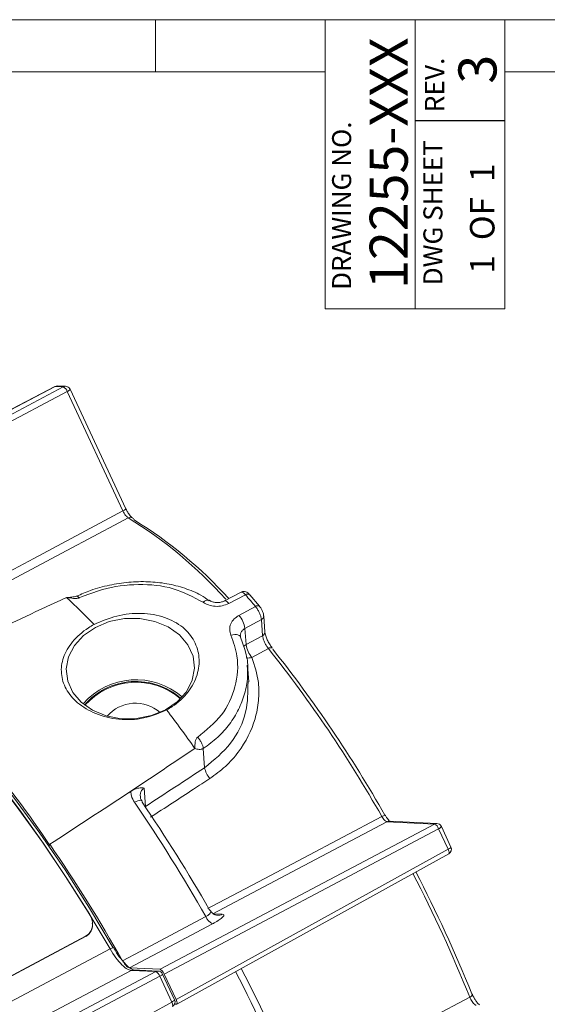
# Model space of a CAD drawing. Units: inches. Extents: x 0.7 to 33.3, y 0.7 to 21.3.
# Drawn here: x 24.6 to 26.6, y 17.5 to 21.3 of the extents above; entities that cross this region are included whole.
import ezdxf

# ---------------------------------------------------------------- set-up
doc = ezdxf.new("R2010")
doc.units = ezdxf.units.IN
doc.header["$MEASUREMENT"] = 0
doc.layers.add('1', color=7, linetype='Continuous')
doc.layers.add('TEMPLATE_TEXT', color=1, linetype='Continuous')
doc.styles.add('SLDTEXTSTYLE0', font='TXT', dxfattribs={"width": 0.7})
doc.styles.add('SLDTEXTSTYLE2', font='TXT', dxfattribs={"width": 0.6})

msp = doc.modelspace()

# ---------------------------------------------------------------- linework, layer by layer
at = {"color": 7, "linetype": 'Continuous', "lineweight": 15}
for p, q in [((0.7, 21.3), (33.3, 21.3)), ((25.15, 21.3), (25.15, 21.1)), ((25.8, 20.1931), (25.8, 21.3001)), ((26.1435, 21.3001), (26.1435, 20.1931)), ((26.487, 21.3001), (26.487, 20.1931)), ((0.9, 21.1), (25.8, 21.1)), ((26.487, 21.1), (33.1, 21.1)), ((26.487, 20.1931), (25.8, 20.1931)), ((24.7642, 19.8953), (23.7054, 19.3393)), ((24.7654, 19.8955), (23.7066, 19.3395)), ((23.7457, 19.3377), (24.7967, 19.894)), ((24.8122, 19.8758), (23.7612, 19.3195)), ((24.7967, 19.894), (24.7654, 19.8955)), ((24.8058, 19.8961), (24.7745, 19.8975)), ((25.0253, 19.4185), (24.8122, 19.8758)), ((25.0362, 19.4272), (24.823, 19.8845)), ((25.0362, 19.4271), (25.0362, 19.4272)), ((25.4776, 19.1075), (25.4138, 19.0742)), ((25.4943, 19.0975), (25.4305, 19.0641)), ((25.5482, 19.0534), (25.5104, 19.0979)), ((25.3571, 19.0755), (25.3567, 19.0758)), ((25.4692, 19.0186), (25.5323, 19.0528)), ((25.5686, 18.9548), (25.5643, 19.0169)), ((25.5554, 19.0028), (25.4923, 18.9686)), ((25.4923, 18.9686), (25.4966, 18.9065)), ((25.5597, 18.9407), (25.5554, 19.0028)), ((25.4966, 18.9065), (25.5597, 18.9407)), ((25.5686, 18.9548), (25.5686, 18.9545)), ((25.5819, 18.8919), (25.5188, 18.8576)), ((25.5011, 18.8275), (25.5015, 18.8098)), ((25.5067, 18.7636), (25.5023, 18.8276)), ((25.3378, 18.4353), (25.3328, 18.5091)), ((25.1063, 18.3575), (25.1111, 18.2867)), ((25.1673, 17.6633), (26.2183, 18.2196)), ((26.2183, 18.2196), (26.0359, 18.2282)), ((26.2274, 18.2216), (26.045, 18.2303)), ((26.2337, 18.2014), (25.1827, 17.6451)), ((26.2704, 18.1228), (26.2337, 18.2014)), ((26.2812, 18.1315), (26.2446, 18.2101)), ((24.745, 18.1418), (24.7452, 18.1379)), ((25.2285, 17.5469), (26.2704, 18.1228)), ((25.2309, 17.5296), (26.2728, 18.1055)), ((25.3559, 17.8917), (25.3603, 17.8877)), ((25.3692, 17.8756), (25.4057, 17.8739)), ((24.9087, 17.8399), (24.9086, 17.8412)), ((24.8821, 17.7898), (24.1454, 17.3983)), ((24.8822, 17.7884), (24.1455, 17.3969)), ((24.8822, 17.7884), (24.8821, 17.7898)), ((25.0561, 17.6589), (23.5851, 16.8811)), ((23.681, 16.8765), (25.1507, 17.6545)), ((25.1673, 17.6633), (25.0497, 17.6688)), ((25.1507, 17.6545), (25.0561, 17.6589)), ((25.0643, 17.661), (25.0652, 17.661)), ((25.1598, 17.6565), (25.0652, 17.661)), ((25.1661, 17.6363), (23.6965, 16.8583)), ((25.212, 17.5378), (25.1661, 17.6363)), ((25.2229, 17.5465), (25.177, 17.645)), ((25.2285, 17.5469), (25.1827, 17.6451)), ((23.7551, 16.7325), (25.212, 17.5378)), ((25.2229, 17.5297), (25.2297, 17.5294))]:
    msp.add_line(p, q, dxfattribs=at)
at = {"color": 7, "linetype": 'Continuous', "lineweight": 30}
msp.add_line((26.487, 20.9132), (26.1435, 20.9132), dxfattribs=at)
at = {"color": 8, "linetype": 'Continuous', "lineweight": 15}
msp.add_line((24.7654, 19.8955), (24.7642, 19.8953), dxfattribs=at)
at = {"color": 8, "linetype": 'Continuous', "lineweight": 15, "flags": 128}
for points in [[(24.8122, 19.8758), (24.8153, 19.8776), (24.818, 19.8793), (24.8202, 19.8809), (24.8218, 19.8822), (24.8228, 19.8834), (24.8231, 19.8843), (24.823, 19.8845)], [(25.0253, 19.4185), (25.0284, 19.4203), (25.0311, 19.422), (25.0334, 19.4236), (25.035, 19.425), (25.036, 19.4261), (25.0363, 19.427), (25.0362, 19.4271)], [(24.3952, 19.0832), (24.6845, 19.2371), (25.0253, 19.4185)], [(25.0452, 19.3923), (25.0116, 19.3745), (24.8109, 19.2677), (24.4242, 19.0619)], [(25.3567, 19.0758), (25.3557, 19.0763), (25.3519, 19.0773), (25.3475, 19.077), (25.3425, 19.0754), (25.3373, 19.0726), (25.332, 19.0687)], [(25.4137, 19.0742), (25.4159, 19.0747), (25.419, 19.0739), (25.4225, 19.0719), (25.4264, 19.0686), (25.4305, 19.0641)], [(25.4388, 18.9428), (25.4461, 18.9445), (25.4531, 18.9452), (25.4596, 18.9449), (25.4653, 18.9437), (25.4701, 18.9416), (25.4736, 18.9386), (25.4758, 18.9353)], [(25.4966, 18.9065), (25.4914, 18.9031), (25.4873, 18.8995)], [(25.0978, 18.308), (25.0973, 18.3086), (25.095, 18.3099), (25.0915, 18.3103), (25.087, 18.3097), (25.0816, 18.3082), (25.0756, 18.3058), (25.0692, 18.3027)], [(26.2728, 18.1055), (26.2728, 18.1056), (26.2737, 18.1065), (26.2742, 18.1081), (26.2742, 18.1103), (26.2738, 18.113), (26.273, 18.116), (26.2719, 18.1193), (26.2704, 18.1228)], [(25.1661, 17.6363), (25.1692, 17.638), (25.1719, 17.6397), (25.1741, 17.6413), (25.1757, 17.6427), (25.1767, 17.6439), (25.177, 17.6447), (25.177, 17.645)], [(25.212, 17.5378), (25.2151, 17.5396), (25.2178, 17.5413), (25.22, 17.5428), (25.2217, 17.5442), (25.2226, 17.5454), (25.2229, 17.5463), (25.2229, 17.5465)], [(25.2144, 17.5206), (25.2145, 17.5206), (25.2154, 17.5215), (25.2158, 17.5231), (25.2159, 17.5253), (25.2155, 17.528), (25.2147, 17.531), (25.2135, 17.5343), (25.212, 17.5378)]]:
    msp.add_lwpolyline(points, dxfattribs=at)
at = {"color": 7, "linetype": 'Continuous', "lineweight": 15, "flags": 128}
for points in [[(25.188, 18.6567), (25.2333, 18.6878), (25.2682, 18.7263), (25.2906, 18.77), (25.2993, 18.8162), (25.2937, 18.8624), (25.2742, 18.9058), (25.2418, 18.9439), (25.1985, 18.9745), (25.1469, 18.9958), (25.0898, 19.0066), (25.0306, 19.0062), (24.9727, 18.9948), (24.9196, 18.9728), (24.8743, 18.9417), (24.8394, 18.9032), (24.8169, 18.8596), (24.8083, 18.8133), (24.8139, 18.7672), (24.8334, 18.7238), (24.8657, 18.6857), (24.909, 18.6551), (24.9607, 18.6338), (25.0178, 18.623), (25.077, 18.6233), (25.1348, 18.6348), (25.188, 18.6567)], [(24.976, 17.7411), (24.892, 17.8818), (24.8054, 18.0183), (24.7169, 18.1496), (24.6271, 18.2748), (24.5367, 18.393), (24.4462, 18.5036), (24.3563, 18.6055), (24.2676, 18.6983), (24.1807, 18.7811), (24.0963, 18.8535), (24.0148, 18.9149), (23.937, 18.965)], [(23.9596, 18.9569), (24.0438, 18.9023), (24.1322, 18.8343), (24.2241, 18.7535), (24.3186, 18.6606), (24.415, 18.5563), (24.5124, 18.4414), (24.6102, 18.3171), (24.7075, 18.1841), (24.8034, 18.0437), (24.8972, 17.8971), (24.9881, 17.7454)], [(24.0087, 18.9205), (24.0911, 18.8589), (24.1767, 18.786), (24.2648, 18.7022), (24.3548, 18.6083), (24.4461, 18.5048), (24.538, 18.3925), (24.6298, 18.2723), (24.7209, 18.1449), (24.8106, 18.0114), (24.8984, 17.8725)], [(25.0983, 18.3035), (25.0984, 18.3064), (25.0978, 18.308)], [(25.3498, 17.8957), (25.3668, 17.9047), (25.5679, 18.0111), (26.0164, 18.2483)], [(26.0359, 18.2282), (25.6944, 18.0476), (25.3692, 17.8756)], [(25.0234, 17.6962), (25.0905, 17.7317), (25.3422, 17.8648)], [(25.3684, 17.8374), (25.2258, 17.762), (25.0497, 17.6688)], [(23.5053, 16.9627), (23.7148, 17.0735), (24.5527, 17.517), (24.976, 17.7411)], [(25.6874, 17.2041), (25.7044, 17.2131), (25.9052, 17.3195), (26.353, 17.5568)], [(26.3612, 17.569), (26.3625, 17.5682), (26.3631, 17.5672)]]:
    msp.add_lwpolyline(points, dxfattribs=at)
at = {"color": 7, "linetype": 'Continuous', "lineweight": 15}
for centre, radius, start, end in [((24.7735, 19.8776), 0.02, 87.2905, 117.7036), ((24.7827, 19.8664), 0.0309, 17.6463, 63.0146), ((24.8049, 19.8761), 0.02, 29.6906, 87.2905), ((24.8049, 19.8761), 0.02, 24.9949, 29.6906), ((25.0533, 19.3792), 0.0154, 18.7881, 61.281), ((24.2054, 17.9774), 1.6502, 42.1201, 58.4871), ((23.0152, 17.1645), 2.63, 43.7655, 46.9883), ((22.5987, 16.6007), 3.8235, 39.8911, 40.7698), ((25.5406, 19.0424), 0.0133, 54.9426, 128.4482), ((25.3934, 18.9532), 0.1001, 8.849, 40.8118), ((25.5952, 18.9218), 0.0998, 188.8375, 220.0028), ((21.6612, 15.7758), 5.0081, 29.5844, 38.4767), ((21.7215, 15.8078), 4.9526, 29.5844, 38.4767), ((21.6331, 16.0619), 3.741, 33.7053, 46.9556), ((25.0753, 18.5021), 0.27, 49.0959, 138.7638), ((25.075, 18.5054), 0.2602, 48.6421, 139.2176), ((25.0753, 18.5018), 0.2607, 49.2361, 138.6236), ((25.0727, 18.5393), 0.1429, 48.6612, 139.1985), ((21.2239, 15.6326), 4.9892, 35.2042, 37.3069), ((25.4242, 18.452), 0.0879, 190.9576, 221.2943), ((20.1114, 14.9084), 6.0085, 29.47536, 34.39726), ((20.2529, 14.9856), 5.8724, 29.66134, 34.4013), ((26.2042, 18.192), 0.0309, 17.6463, 63.0146), ((26.2264, 18.2017), 0.02, 29.6906, 87.2905), ((26.2264, 18.2017), 0.02, 24.9949, 29.6906), ((19.7963, 14.7394), 6.0055, 29.49523, 34.51005), ((26.2631, 18.123), 0.02, 298.931, 24.9949), ((21.3399, 15.5438), 5.4143, 21.9658, 27.4047), ((25.3893, 17.8837), 0.0508, 201.8069, 245.7164), ((25.1366, 17.6269), 0.0309, 17.6463, 63.0146), ((25.1588, 17.6365), 0.02, 24.9949, 87.2905), ((20.223, 14.942), 5.9196, 22.30444, 27.40304), ((25.2048, 17.5381), 0.02, 298.931, 24.9949)]:
    msp.add_arc(centre, radius, start, end, dxfattribs=at)
at = {"color": 8, "linetype": 'Continuous', "lineweight": 15}
for centre, radius, start, end in [((24.7737, 19.8798), 0.0177, 87.3755, 117.9735), ((24.805, 19.8784), 0.0177, 87.3755, 117.9735), ((25.0533, 19.3782), 0.0163, 62.996, 119.8008), ((24.1657, 17.9596), 1.6812, 41.82, 58.4558), ((25.5026, 19.0868), 0.0135, 55.0343, 127.6709), ((25.549, 19.0167), 0.0153, 294.8262, 0.7409), ((25.5532, 18.9547), 0.0154, 294.8926, 359.4345), ((25.5904, 18.8811), 0.0138, 60.3518, 128.3688), ((25.5032, 18.9063), 0.0511, 263.3132, 287.7507), ((26.0395, 18.2126), 0.0425, 104.3307, 122.8472), ((26.0442, 18.2126), 0.0177, 87.3755, 117.9735), ((26.2266, 18.2039), 0.0177, 87.3755, 117.9735), ((26.2269, 18.221), 0.0208, 289.1379, 328.2999), ((26.2635, 18.1424), 0.0208, 289.1379, 328.2999), ((21.275, 15.5087), 5.4755, 21.9659, 27.4143), ((25.3891, 17.9052), 0.0354, 266.7421, 297.9757), ((24.9929, 17.7188), 0.0279, 98.8335, 127.1322), ((25.0644, 17.6433), 0.0177, 90.3986, 117.9621), ((25.159, 17.6388), 0.0177, 87.3755, 117.9735), ((20.0855, 14.8681), 6.0504, 22.41975, 27.41868), ((26.3486, 17.5712), 0.0151, 287.0623, 344.6781)]:
    msp.add_arc(centre, radius, start, end, dxfattribs=at)
at = {"color": 7, "linetype": 'Continuous', "lineweight": 15}
for centre, major_axis, ratio, start_param, end_param in [((31.5091, 20.8432), (20.719, 9.2682), 0.052355, 1.876573, 1.892493), ((31.2859, 21.1061), (18.4772, 11.912), 0.050435, 1.867993, 1.883913), ((28.167, 19.1016), (16.3756, 10.5572), 0.050435, 1.711836, 1.725902), ((27.685, 18.7919), (17.6036, 11.3488), 0.050435, 1.688163, 1.69002), ((27.685, 18.7919), (17.6036, 11.3488), 0.050435, 1.69002, 1.706004), ((25.1756, 17.6454), (-0.0095, 0.0176), 0.310617, 4.52778, 6.0985), ((25.2214, 17.5472), (-0.0095, 0.0176), 0.3106, 2.956897, 4.527617)]:
    msp.add_ellipse(centre, major_axis=major_axis, ratio=ratio, start_param=start_param, end_param=end_param, dxfattribs=at)
for points, knots in [([(25.0608, 19.3927), (25.0606, 19.3928), (25.0604, 19.393), (25.0576, 19.3951), (25.0531, 19.3999), (25.0469, 19.408), (25.0408, 19.4178), (25.0377, 19.4245), (25.0364, 19.4272)], [0, 0, 0, 0, 0.086545, 0.215354, 0.389077, 0.595798, 0.837007, 1, 1, 1, 1]), ([(25.0452, 19.3923), (25.0438, 19.3933), (25.0408, 19.3954), (25.0355, 19.4014), (25.0299, 19.4095), (25.0269, 19.4155), (25.0253, 19.4185)], [0, 0, 0, 0, 0.222589, 0.48172, 0.740858, 1, 1, 1, 1]), ([(25.3559, 19.0746), (25.3453, 19.0819), (25.3168, 19.1017), (25.262, 19.1239), (25.1942, 19.1416), (25.1218, 19.149), (25.0475, 19.147), (24.9732, 19.1354), (24.9055, 19.1173), (24.8655, 19.0998), (24.8479, 19.0921)], [0, 0, 0, 0, 0.078552, 0.211477, 0.346931, 0.482402, 0.619337, 0.755587, 0.892313, 1, 1, 1, 1]), ([(25.332, 19.0687), (25.2952, 19.0885), (25.2219, 19.1282), (25.0851, 19.1419), (24.959, 19.1257), (24.8873, 19.0975), (24.8581, 19.086)], [0, 0, 0, 0, 0.272107, 0.542454, 0.813469, 1, 1, 1, 1]), ([(24.8475, 19.0927), (24.8415, 19.0909), (24.8291, 19.0873), (24.816, 19.0875), (24.8092, 19.0876)], [0, 0, 0, 0, 0.486706, 1, 1, 1, 1]), ([(24.8581, 19.086), (24.8566, 19.0854), (24.8534, 19.0843), (24.8459, 19.0832), (24.8306, 19.0837), (24.8181, 19.086), (24.8092, 19.0876)], [0, 0, 0, 0, 0.092332, 0.19663, 0.432506, 1, 1, 1, 1]), ([(25.5103, 19.0976), (25.5092, 19.0989), (25.5061, 19.1028), (25.5001, 19.1072), (25.4917, 19.1102), (25.4837, 19.1103), (25.4795, 19.1082), (25.4777, 19.1073)], [0, 0, 0, 0, 0.136937, 0.400939, 0.637784, 0.84895, 1, 1, 1, 1]), ([(25.4305, 19.0641), (25.4224, 19.0608), (25.4062, 19.054), (25.3786, 19.0524), (25.3524, 19.0571), (25.3386, 19.0649), (25.332, 19.0687)], [0, 0, 0, 0, 0.252455, 0.506019, 0.7612, 1, 1, 1, 1]), ([(25.4136, 19.0743), (25.4132, 19.074), (25.4094, 19.0717), (25.3995, 19.0687), (25.385, 19.0672), (25.3711, 19.0691), (25.3612, 19.0727), (25.3582, 19.075), (25.3573, 19.0757)], [0, 0, 0, 0, 0.0275754, 0.2499719, 0.4695216, 0.6889154, 0.9101235, 1, 1, 1, 1]), ([(25.5554, 19.0028), (25.555, 19.0058), (25.5542, 19.012), (25.5499, 19.0239), (25.544, 19.036), (25.5378, 19.046), (25.5338, 19.0509), (25.5323, 19.0528)], [0, 0, 0, 0, 0.21712, 0.434243, 0.651358, 0.868468, 1, 1, 1, 1]), ([(25.5639, 19.0169), (25.5639, 19.0186), (25.5638, 19.0243), (25.5602, 19.0336), (25.5547, 19.0449), (25.5502, 19.0505), (25.5481, 19.0532)], [0, 0, 0, 0, 0.138817, 0.459617, 0.747158, 1, 1, 1, 1]), ([(24.9145, 18.9837), (24.943, 18.996), (25, 19.0207), (25.0966, 19.0301), (25.1856, 19.0153), (25.2565, 18.977), (25.3019, 18.9222), (25.3206, 18.8577), (25.3127, 18.789), (25.2776, 18.7223), (25.2315, 18.6792), (25.1995, 18.6607), (25.1923, 18.6565)], [0, 0, 0, 0, 0.116638, 0.233134, 0.346166, 0.452768, 0.552909, 0.650458, 0.750393, 0.856003, 0.967704, 1, 1, 1, 1]), ([(25.4388, 18.9428), (25.4366, 18.9499), (25.432, 18.9642), (25.4368, 18.9861), (25.449, 19.0054), (25.4626, 19.0143), (25.4692, 19.0186)], [0, 0, 0, 0, 0.256612, 0.511668, 0.764965, 1, 1, 1, 1]), ([(25.1923, 18.6565), (25.1638, 18.6444), (25.1068, 18.6201), (25.0098, 18.6169), (24.9203, 18.6384), (24.8492, 18.6808), (24.8038, 18.7355), (24.7853, 18.7962), (24.7936, 18.8589), (24.8291, 18.9199), (24.8753, 18.9608), (24.9073, 18.9795), (24.9145, 18.9837)], [0, 0, 0, 0, 0.116628, 0.233124, 0.346158, 0.45276, 0.552901, 0.65045, 0.750385, 0.855994, 0.967694, 1, 1, 1, 1]), ([(25.3113, 18.5521), (25.3442, 18.5788), (25.4102, 18.6324), (25.4608, 18.7449), (25.4701, 18.8532), (25.4481, 18.9163), (25.4388, 18.9428)], [0, 0, 0, 0, 0.265199, 0.531604, 0.803469, 1, 1, 1, 1]), ([(25.4759, 18.9353), (25.4757, 18.9355), (25.4747, 18.9374), (25.4748, 18.9386), (25.4749, 18.9397)], [0, 0, 0, 0, 0.125703, 1, 1, 1, 1]), ([(25.5026, 18.8091), (25.5028, 18.8106), (25.5045, 18.8336), (25.4971, 18.877), (25.4826, 18.9161), (25.4756, 18.9352)], [0, 0, 0, 0, 0.033251, 0.527225, 1, 1, 1, 1]), ([(25.5819, 18.8919), (25.5807, 18.8934), (25.5771, 18.898), (25.5713, 18.9075), (25.5653, 18.9197), (25.561, 18.9315), (25.5602, 18.9376), (25.5597, 18.9407)], [0, 0, 0, 0, 0.105989, 0.329486, 0.552983, 0.776489, 1, 1, 1, 1]), ([(25.5966, 18.8942), (25.5953, 18.8958), (25.591, 18.901), (25.5835, 18.9133), (25.5756, 18.9293), (25.5706, 18.9432), (25.5688, 18.952), (25.5687, 18.954), (25.5687, 18.9545)], [0, 0, 0, 0, 0.093219, 0.309966, 0.540332, 0.770226, 0.944818, 1, 1, 1, 1]), ([(25.5188, 18.8576), (25.5292, 18.8261), (25.5469, 18.7727), (25.5461, 18.6919), (25.529, 18.5998), (25.4848, 18.5124), (25.4194, 18.4385), (25.3785, 18.4088), (25.3581, 18.3939)], [0, 0, 0, 0, 0.196112, 0.331281, 0.466474, 0.731939, 0.865975, 1, 1, 1, 1]), ([(25.3006, 18.5089), (25.3007, 18.5176), (25.3008, 18.5299), (25.3042, 18.5434), (25.3077, 18.5492), (25.3101, 18.5512), (25.3113, 18.5521)], [0, 0, 0, 0, 0.5674932, 0.8033692, 0.9076476, 1, 1, 1, 1]), ([(25.3328, 18.5091), (25.3315, 18.5084), (25.3288, 18.5068), (25.3232, 18.5052), (25.3131, 18.5051), (25.3058, 18.5073), (25.3006, 18.5089)], [0, 0, 0, 0, 0.092821, 0.197069, 0.432359, 1, 1, 1, 1]), ([(25.3581, 18.3939), (25.3371, 18.3803), (25.2615, 18.3309), (25.1858, 18.2815), (25.1311, 18.2458)], [0, 0, 0, 0, 0.277155, 1, 1, 1, 1]), ([(25.0552, 18.3447), (25.0606, 18.3477), (25.0734, 18.355), (25.0908, 18.3586), (25.1015, 18.3581), (25.1062, 18.3575), (25.1063, 18.3575)], [0, 0, 0, 0, 0.2809642, 0.6710441, 0.9965169, 1, 1, 1, 1]), ([(25.0692, 18.3027), (25.0646, 18.3107), (25.0569, 18.3241), (25.0557, 18.3387), (25.0552, 18.3447)], [0, 0, 0, 0, 0.59446, 1, 1, 1, 1]), ([(25.0979, 18.3081), (25.0976, 18.3085), (25.0944, 18.3126), (25.0919, 18.3188), (25.0919, 18.3234), (25.092, 18.3248)], [0, 0, 0, 0, 0.071026, 0.720236, 1, 1, 1, 1]), ([(26.0482, 18.2297), (26.0482, 18.2296), (26.0484, 18.2295), (26.0466, 18.2307), (26.0432, 18.2339), (26.0378, 18.2402), (26.0326, 18.2474), (26.0298, 18.2525), (26.0291, 18.2539)], [0, 0, 0, 0, 0.051828, 0.206578, 0.380635, 0.61868, 0.896439, 1, 1, 1, 1]), ([(26.0359, 18.2282), (26.0348, 18.2285), (26.0323, 18.2291), (26.0274, 18.2333), (26.0217, 18.2398), (26.0182, 18.2455), (26.0164, 18.2483)], [0, 0, 0, 0, 0.222589, 0.48172, 0.740858, 1, 1, 1, 1]), ([(25.387, 17.8699), (25.3866, 17.8699), (25.3853, 17.8699), (25.379, 17.8712), (25.3698, 17.8763), (25.3625, 17.8826), (25.3608, 17.8874), (25.3606, 17.8879)], [0, 0, 0, 0, 0.109237, 0.327444, 0.621106, 0.96678, 1, 1, 1, 1]), ([(24.8821, 17.7898), (24.887, 17.7931), (24.8968, 17.7997), (24.9059, 17.8155), (24.9097, 17.8339), (24.9078, 17.854), (24.9015, 17.8664), (24.8984, 17.8725)], [0, 0, 0, 0, 0.188612, 0.376937, 0.572993, 0.787825, 1, 1, 1, 1]), ([(24.9077, 17.8398), (24.9081, 17.8354), (24.9093, 17.8236), (24.9024, 17.8062), (24.8918, 17.794), (24.8842, 17.7896), (24.8822, 17.7884)], [0, 0, 0, 0, 0.215034, 0.568897, 0.887169, 1, 1, 1, 1]), ([(25.3684, 17.8374), (25.3724, 17.8395), (25.3837, 17.8457), (25.3991, 17.8556), (25.4103, 17.8653), (25.4135, 17.8722), (25.4083, 17.8733), (25.4057, 17.8739)], [0, 0, 0, 0, 0.114845, 0.328534, 0.5494923, 0.7748222, 1, 1, 1, 1]), ([(25.0561, 17.6589), (25.0517, 17.66), (25.0418, 17.6622), (25.0215, 17.6788), (24.9981, 17.7058), (24.9834, 17.7293), (24.976, 17.7411)], [0, 0, 0, 0, 0.212975, 0.475312, 0.737656, 1, 1, 1, 1]), ([(25.0643, 17.6609), (25.0645, 17.6609), (25.0655, 17.6611), (25.0566, 17.6635), (25.0414, 17.6758), (25.0217, 17.6971), (25.0033, 17.7218), (24.9929, 17.7399), (24.989, 17.7467)], [0, 0, 0, 0, 0.051266, 0.23593, 0.431958, 0.643216, 0.866489, 1, 1, 1, 1]), ([(25.0497, 17.6688), (25.0479, 17.6693), (25.0443, 17.6702), (25.0372, 17.6766), (25.0299, 17.6855), (25.0255, 17.6927), (25.0234, 17.6962)], [0, 0, 0, 0, 0.256133, 0.512267, 0.768393, 1, 1, 1, 1]), ([(26.3781, 17.5252), (26.3779, 17.5252), (26.3765, 17.5253), (26.3733, 17.5269), (26.368, 17.5319), (26.3624, 17.5391), (26.357, 17.5478), (26.3544, 17.5538), (26.353, 17.5568)], [0, 0, 0, 0, 0.027852, 0.222282, 0.416699, 0.61112, 0.805556, 1, 1, 1, 1]), ([(26.3903, 17.5266), (26.3904, 17.5266), (26.3906, 17.5265), (26.3888, 17.5276), (26.3853, 17.531), (26.3798, 17.5373), (26.3731, 17.5471), (26.367, 17.5579), (26.3643, 17.5647), (26.3633, 17.5673)], [0, 0, 0, 0, 0.042355, 0.147565, 0.276816, 0.442567, 0.638332, 0.856664, 1, 1, 1, 1])]:
    msp.add_open_spline(points, degree=3, knots=knots, dxfattribs=at)
at = {"color": 8, "linetype": 'Continuous', "lineweight": 15}
for points, knots in [([(24.8477, 19.0925), (24.8478, 19.0926), (24.8488, 19.0938), (24.8522, 19.0921), (24.8561, 19.088), (24.8581, 19.086)], [0, 0, 0, 0, 0.059555, 0.529778, 1, 1, 1, 1]), ([(25.4943, 19.0975), (25.4919, 19.1), (25.4871, 19.1051), (25.4812, 19.1085), (25.4788, 19.1076), (25.4777, 19.1072)], [0, 0, 0, 0, 0.355516, 0.711037, 1, 1, 1, 1]), ([(25.4923, 18.9686), (25.489, 18.9664), (25.4822, 18.962), (25.4762, 18.9525), (25.4737, 18.9446), (25.4747, 18.9403), (25.4749, 18.9397)], [0, 0, 0, 0, 0.300189, 0.622389, 0.944842, 1, 1, 1, 1]), ([(25.5015, 18.8098), (25.5019, 18.8005), (25.5034, 18.77), (25.4926, 18.7185), (25.4697, 18.6575), (25.4348, 18.6014), (25.3896, 18.5502), (25.3519, 18.5229), (25.3328, 18.5091)], [0, 0, 0, 0, 0.08177, 0.269435, 0.449434, 0.634494, 0.814624, 1, 1, 1, 1]), ([(25.3378, 18.4353), (25.3736, 18.4646), (25.4451, 18.5234), (25.5034, 18.6439), (25.5038, 18.7252), (25.5041, 18.7637)], [0, 0, 0, 0, 0.3445897, 0.6891796, 1, 1, 1, 1]), ([(25.1063, 18.3575), (25.1052, 18.3567), (25.1006, 18.3534), (25.0945, 18.3453), (25.0908, 18.3344), (25.0917, 18.3273), (25.092, 18.3248)], [0, 0, 0, 0, 0.108855, 0.449779, 0.809313, 1, 1, 1, 1]), ([(25.3603, 17.8877), (25.3604, 17.8876), (25.3621, 17.886), (25.3613, 17.8816), (25.3572, 17.875), (25.3498, 17.869), (25.3441, 17.8659), (25.3422, 17.8648)], [0, 0, 0, 0, 0.023447, 0.317053, 0.596436, 0.85977, 1, 1, 1, 1])]:
    msp.add_open_spline(points, degree=3, knots=knots, dxfattribs=at)
at = {"color": 7, "linetype": 'Continuous', "lineweight": 15}
msp.add_open_spline([(25.3113, 18.5521), (25.314, 18.5487), (25.3195, 18.5417), (25.3263, 18.5298), (25.3313, 18.5183), (25.3323, 18.5122), (25.3328, 18.5091)], degree=3, dxfattribs=at)

# ---------------------------------------------------------------- texts
at = {"color": 7, "linetype": 'Continuous', "lineweight": 0, "rotation": 90}
for s, insert, char_height, attachment_point, style in [('DRAWING NO.', (25.826, 20.5878), 0.072917, 2, 'SLDTEXTSTYLE0'), ('DWG SHEET', (26.1756, 20.2831), 0.07292, 1, 'SLDTEXTSTYLE0'), ('1  OF  1', (26.354, 20.3275), 0.09375, 1, 'SLDTEXTSTYLE2')]:
    msp.add_mtext(s, dxfattribs=dict(at, insert=insert, char_height=char_height, attachment_point=attachment_point, style=style))
at = {"layer": '1', "insert": (26.1813, 20.9453), "char_height": 0.074, "attachment_point": 1, "rotation": 90, "style": 'SLDTEXTSTYLE0'}
msp.add_mtext('REV.', dxfattribs=at)
at = {"layer": 'TEMPLATE_TEXT', "attachment_point": 2, "rotation": 90, "style": 'SLDTEXTSTYLE0'}
for s, insert, char_height in [('12255-XXX', (25.9698, 20.7506), 0.14583), ('3', (26.3097, 21.1104), 0.1458)]:
    msp.add_mtext(s, dxfattribs=dict(at, insert=insert, char_height=char_height))

doc.saveas('drawing.dxf')
